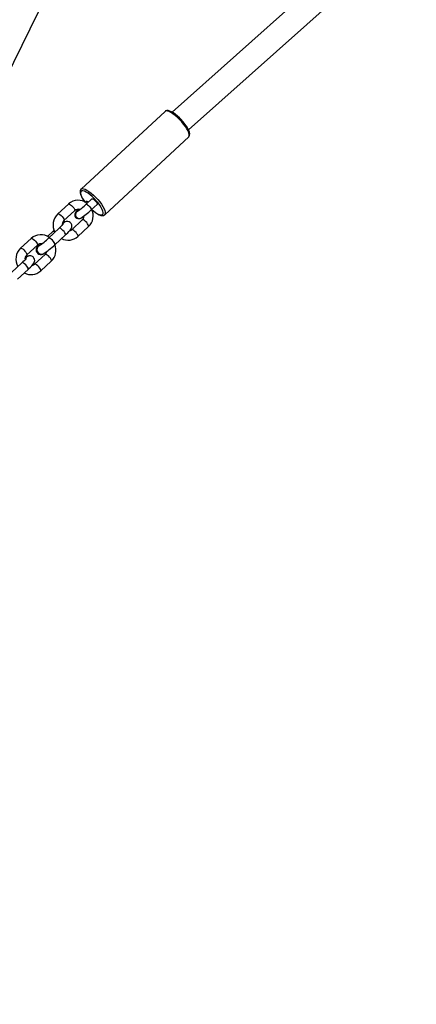
# Model space of a CAD drawing. Units: inches. Extents: x 1196 to 3611, y 938 to 2529.
# Drawn here: x 3013 to 3039, y 1209 to 1274 of the extents above; entities that cross this region are included whole.
import ezdxf

# ---------------------------------------------------------------- set-up
doc = ezdxf.new("R2010")
doc.units = ezdxf.units.IN
doc.header["$MEASUREMENT"] = 0
doc.layers.add('VP-DIM', color=7, linetype='Continuous')
doc.layers.add('VP-EQ', color=7, linetype='Continuous', true_color=0x8a3492)
doc.styles.get("Standard").update_dxf_attribs({"font": 'arial.ttf'})
doc.dimstyles.get("Standard").update_dxf_attribs({"dimtxt": 14, "dimasz": 20, "dimexe": 20, "dimexo": 50, "dimgap": 20, "dimtad": 0, "dimdec": 0, "dimzin": 0, "dimdsep": 46, "dimtxsty": 'Standard', "dimcen": -0.09, "dimadec": 0, "dimazin": 0, "dimtfac": 1, "dimtdec": 4, "dimtofl": 0, "dimtmove": 0, "dimatfit": 3, "dimfxl": 70, "dimfxlon": 1, "dimtolj": 1, "dimtzin": 0, "dimarcsym": 0})

# ---------------------------------------------------------------- blocks, each defined once
blk = doc.blocks.new('16402')
at = {"layer": 'VP-EQ', "color": 0, "linetype": 'Continuous', "lineweight": 25}
for p, q in [((14611.856, 1870.331), (14601.852, 1861.419)), ((14602.937, 1860.243), (14612.92, 1869.137)), ((14590.126, 1862.107), (14593.051, 1868.026)), ((14601.387, 1861.47), (14595.849, 1856.345)), ((14597.411, 1854.657), (14602.949, 1859.782)), ((14602.949, 1859.782), (14602.953, 1859.786)), ((14595.013, 1855.363), (14594.312, 1854.714)), ((14596.21, 1855.532), (14596.146, 1855.473)), ((14596.57, 1855.707), (14596.178, 1855.343)), ((14596.517, 1854.976), (14596.91, 1855.34)), ((14594.719, 1854.274), (14595.42, 1854.922)), ((14595.612, 1854.883), (14595.607, 1854.881)), ((14597.415, 1854.66), (14597.411, 1854.657)), ((14594.776, 1854.186), (14594.765, 1854.181)), ((14595.933, 1854.314), (14595.232, 1853.665)), ((14595.825, 1854.431), (14595.831, 1854.434)), ((14594.017, 1853.576), (14593.641, 1853.228)), ((14594.405, 1853.765), (14593.704, 1853.116)), ((14594.073, 1853.628), (14594.017, 1853.576)), ((14594.112, 1852.676), (14594.813, 1853.325)), ((14594.412, 1853.769), (14594.405, 1853.765)), ((14595.639, 1853.225), (14596.34, 1853.874)), ((14592.559, 1853.092), (14591.858, 1852.443)), ((14592.266, 1852.003), (14592.967, 1852.652)), ((14593.093, 1852.629), (14593.082, 1852.624)), ((14593.711, 1853.121), (14593.704, 1853.116)), ((14593.479, 1852.043), (14592.778, 1851.395)), ((14593.353, 1852.066), (14593.364, 1852.071)), ((14591.951, 1851.494), (14591.25, 1850.845)), ((14591.958, 1851.499), (14591.951, 1851.494)), ((14592.322, 1851.915), (14592.311, 1851.91)), ((14593.186, 1850.954), (14593.887, 1851.603)), ((14591.658, 1850.405), (14592.359, 1851.054))]:
    blk.add_line(p, q, dxfattribs=at)
at = {"layer": 'VP-EQ', "color": 0, "linetype": 'Continuous', "lineweight": 25, "flags": 128}
for points in [[(14602.534, 1860.833), (14602.469, 1860.906), (14602.339, 1861.039), (14602.205, 1861.163), (14602.072, 1861.272), (14601.941, 1861.366), (14601.817, 1861.44), (14601.699, 1861.493), (14601.587, 1861.522), (14601.5, 1861.522), (14601.428, 1861.499), (14601.387, 1861.466)], [(14602.487, 1860.781), (14602.347, 1860.932), (14602.201, 1861.074), (14602.054, 1861.201), (14601.911, 1861.309), (14601.776, 1861.396), (14601.654, 1861.458), (14601.548, 1861.493), (14601.462, 1861.5), (14601.399, 1861.48), (14601.387, 1861.47)], [(14602.953, 1859.786), (14602.96, 1859.793), (14602.985, 1859.855), (14602.985, 1859.941), (14602.958, 1860.049), (14602.905, 1860.176), (14602.829, 1860.317), (14602.732, 1860.468), (14602.617, 1860.624), (14602.487, 1860.781)], [(14602.954, 1859.792), (14602.99, 1859.835), (14603.013, 1859.906), (14603.016, 1859.988), (14602.996, 1860.092), (14602.95, 1860.217), (14602.883, 1860.351), (14602.798, 1860.491), (14602.697, 1860.634), (14602.583, 1860.777), (14602.534, 1860.833)], [(14595.848, 1856.34), (14595.832, 1856.327), (14595.795, 1856.26), (14595.782, 1856.185), (14595.789, 1856.094), (14595.82, 1855.979), (14595.876, 1855.849), (14595.952, 1855.713), (14596.044, 1855.571), (14596.101, 1855.496)], [(14596.851, 1855.577), (14596.719, 1855.719), (14596.582, 1855.852), (14596.444, 1855.97), (14596.31, 1856.07), (14596.185, 1856.149), (14596.072, 1856.203), (14595.976, 1856.231), (14595.9, 1856.232), (14595.846, 1856.206), (14595.817, 1856.153), (14595.813, 1856.077), (14595.834, 1855.978), (14595.88, 1855.861), (14595.949, 1855.73), (14596.039, 1855.588), (14596.109, 1855.491)], [(14595.848, 1856.343), (14595.861, 1856.354), (14595.924, 1856.375), (14596.01, 1856.368), (14596.116, 1856.332), (14596.238, 1856.271), (14596.373, 1856.184), (14596.516, 1856.075), (14596.663, 1855.948), (14596.809, 1855.807), (14596.949, 1855.655)], [(14595.013, 1855.363), (14595.037, 1855.371), (14595.088, 1855.357), (14595.154, 1855.318), (14595.227, 1855.257), (14595.3, 1855.183)], [(14596.178, 1855.343), (14596.183, 1855.347), (14596.222, 1855.346), (14596.28, 1855.316), (14596.349, 1855.263), (14596.417, 1855.194)], [(14596.335, 1855.489), (14596.313, 1855.504), (14596.255, 1855.534), (14596.216, 1855.535), (14596.21, 1855.532)], [(14596.555, 1855.005), (14596.676, 1854.902), (14596.81, 1854.801), (14596.935, 1854.723), (14597.048, 1854.669), (14597.144, 1854.641), (14597.22, 1854.64), (14597.274, 1854.666), (14597.303, 1854.718), (14597.307, 1854.795), (14597.286, 1854.893), (14597.24, 1855.01), (14597.171, 1855.142), (14597.081, 1855.283), (14596.973, 1855.43), (14596.851, 1855.577)], [(14596.57, 1855.707), (14596.576, 1855.71), (14596.615, 1855.709), (14596.673, 1855.679), (14596.741, 1855.626), (14596.809, 1855.557)], [(14596.809, 1855.557), (14596.867, 1855.483), (14596.905, 1855.415), (14596.918, 1855.363), (14596.91, 1855.34)], [(14596.949, 1855.655), (14597.079, 1855.499), (14597.194, 1855.343), (14597.291, 1855.192), (14597.367, 1855.05), (14597.42, 1854.924), (14597.447, 1854.815), (14597.447, 1854.729), (14597.422, 1854.668), (14597.415, 1854.66)], [(14594.312, 1854.714), (14594.336, 1854.722), (14594.387, 1854.709), (14594.453, 1854.669), (14594.526, 1854.609), (14594.599, 1854.534)], [(14595.3, 1855.183), (14595.362, 1855.104), (14595.407, 1855.029), (14595.429, 1854.968), (14595.425, 1854.928), (14595.42, 1854.922)], [(14595.654, 1855.01), (14595.592, 1854.947), (14595.527, 1854.873), (14595.478, 1854.806), (14595.453, 1854.758), (14595.437, 1854.705), (14595.433, 1854.638), (14595.449, 1854.561), (14595.492, 1854.489), (14595.561, 1854.431), (14595.629, 1854.404), (14595.692, 1854.397), (14595.745, 1854.403), (14595.79, 1854.416), (14595.825, 1854.431)], [(14596.417, 1855.194), (14596.474, 1855.119), (14596.513, 1855.051), (14596.526, 1855), (14596.517, 1854.976)], [(14596.565, 1854.99), (14596.664, 1854.904), (14596.796, 1854.803), (14596.924, 1854.719), (14597.045, 1854.656), (14597.159, 1854.615), (14597.258, 1854.602), (14597.336, 1854.613), (14597.401, 1854.648), (14597.416, 1854.666)], [(14594.679, 1854.043), (14594.679, 1854.044), (14594.673, 1854.035), (14594.65, 1854.009), (14594.608, 1853.963), (14594.543, 1853.896), (14594.459, 1853.815), (14594.405, 1853.765)], [(14594.599, 1854.534), (14594.661, 1854.455), (14594.706, 1854.38), (14594.728, 1854.319), (14594.724, 1854.28), (14594.72, 1854.274)], [(14594.696, 1854.129), (14594.637, 1854.09), (14594.611, 1854.072)], [(14594.813, 1853.325), (14594.868, 1853.377), (14594.967, 1853.472), (14595.052, 1853.559), (14595.123, 1853.638), (14595.187, 1853.724), (14595.214, 1853.776), (14595.234, 1853.833), (14595.242, 1853.906), (14595.232, 1853.989), (14595.195, 1854.072), (14595.134, 1854.142), (14595.057, 1854.189), (14594.983, 1854.211), (14594.916, 1854.214), (14594.859, 1854.205), (14594.81, 1854.19), (14594.779, 1854.177)], [(14596.22, 1854.134), (14596.147, 1854.209), (14596.074, 1854.269), (14596.007, 1854.309), (14595.957, 1854.322), (14595.933, 1854.314)], [(14596.34, 1853.874), (14596.345, 1853.88), (14596.349, 1853.92), (14596.327, 1853.981), (14596.282, 1854.055), (14596.22, 1854.134)], [(14594.017, 1853.576), (14594.024, 1853.581), (14594.064, 1853.581), (14594.102, 1853.566)], [(14594.813, 1853.325), (14594.822, 1853.347), (14594.813, 1853.399), (14594.779, 1853.467), (14594.725, 1853.545), (14594.656, 1853.623), (14594.582, 1853.692), (14594.511, 1853.743), (14594.452, 1853.77), (14594.412, 1853.769)], [(14595.519, 1853.486), (14595.446, 1853.56), (14595.373, 1853.621), (14595.306, 1853.66), (14595.256, 1853.674), (14595.232, 1853.666)], [(14595.639, 1853.225), (14595.644, 1853.231), (14595.648, 1853.271), (14595.626, 1853.332), (14595.581, 1853.406), (14595.519, 1853.486)], [(14592.559, 1853.092), (14592.583, 1853.1), (14592.634, 1853.087), (14592.7, 1853.047), (14592.774, 1852.987), (14592.846, 1852.912)], [(14592.846, 1852.912), (14592.909, 1852.833), (14592.954, 1852.758), (14592.975, 1852.697), (14592.972, 1852.658), (14592.967, 1852.652)], [(14593.11, 1852.727), (14593.077, 1852.693), (14593.006, 1852.614), (14592.942, 1852.528), (14592.914, 1852.476), (14592.895, 1852.419), (14592.886, 1852.347), (14592.897, 1852.264), (14592.934, 1852.18), (14592.995, 1852.11), (14593.071, 1852.063), (14593.145, 1852.042), (14593.212, 1852.038), (14593.263, 1852.046)], [(14594.112, 1852.676), (14594.121, 1852.699), (14594.112, 1852.75), (14594.078, 1852.819), (14594.024, 1852.897), (14593.955, 1852.975), (14593.881, 1853.043), (14593.81, 1853.094), (14593.751, 1853.121), (14593.711, 1853.121)], [(14591.858, 1852.443), (14591.882, 1852.451), (14591.933, 1852.438), (14591.999, 1852.398), (14592.073, 1852.338), (14592.145, 1852.263)], [(14592.145, 1852.263), (14592.208, 1852.184), (14592.252, 1852.11), (14592.274, 1852.049), (14592.271, 1852.009), (14592.266, 1852.003)], [(14593.766, 1851.864), (14593.694, 1851.938), (14593.62, 1851.999), (14593.554, 1852.038), (14593.503, 1852.052), (14593.479, 1852.043)], [(14592.225, 1851.772), (14592.225, 1851.773), (14592.219, 1851.765), (14592.197, 1851.738), (14592.154, 1851.692), (14592.089, 1851.626), (14592.005, 1851.545), (14591.951, 1851.494)], [(14592.359, 1851.054), (14592.369, 1851.077), (14592.36, 1851.128), (14592.326, 1851.197), (14592.271, 1851.275), (14592.203, 1851.353), (14592.129, 1851.421), (14592.058, 1851.472), (14591.998, 1851.499), (14591.958, 1851.499)], [(14592.243, 1851.858), (14592.183, 1851.82), (14592.157, 1851.801)], [(14592.359, 1851.054), (14592.415, 1851.106), (14592.513, 1851.201), (14592.598, 1851.288), (14592.669, 1851.368), (14592.733, 1851.453), (14592.761, 1851.505), (14592.78, 1851.562), (14592.789, 1851.635), (14592.778, 1851.718), (14592.741, 1851.801), (14592.68, 1851.871), (14592.604, 1851.919), (14592.53, 1851.94), (14592.463, 1851.943), (14592.405, 1851.935), (14592.356, 1851.919), (14592.326, 1851.906)], [(14593.065, 1851.215), (14592.993, 1851.289), (14592.919, 1851.35), (14592.853, 1851.389), (14592.802, 1851.403), (14592.779, 1851.395)], [(14593.887, 1851.603), (14593.892, 1851.609), (14593.895, 1851.649), (14593.873, 1851.71), (14593.829, 1851.784), (14593.766, 1851.864)], [(14593.186, 1850.954), (14593.191, 1850.96), (14593.194, 1851), (14593.172, 1851.061), (14593.128, 1851.136), (14593.065, 1851.215)]]:
    blk.add_lwpolyline(points, dxfattribs=at)
at = {"layer": 'VP-EQ', "color": 0, "linetype": 'Continuous', "lineweight": 25}
for centre, radius, start, end in [((14595.653, 1854.669), 0.944, 51.22034, 132.66921), ((14593.495, 1858.064), 3.822, 303.65387, 314.59858), ((14594.993, 1853.994), 0.991, 133.41864, 209.28179), ((14595.645, 1854.693), 0.321, 68.19142, 134.44601), ((14595.723, 1854.662), 0.248, 117.88189, 222.74622), ((14595.728, 1854.665), 0.248, 117.93698, 222.74251), ((14593.572, 1857.997), 4.219, 302.37145, 314.27786), ((14595.702, 1854.569), 0.344, 312.21369, 1.27852), ((14595.668, 1854.59), 0.982, 313.19329, 25.43763), ((14594.954, 1854.01), 0.353, 131.71398, 189.74489), ((14594.893, 1853.921), 0.29, 116.30179, 170.72718), ((14594.901, 1853.928), 0.287, 95.74439, 169.02573), ((14594.863, 1853.955), 0.234, 108.78062, 171.55872), ((14595.724, 1854.647), 0.239, 219.97853, 295.16579), ((14595.729, 1854.65), 0.239, 219.97139, 295.88004), ((14593.199, 1852.399), 0.943, 53.98613, 132.69059), ((14595.038, 1853.858), 0.273, 278.28781, 315.11847), ((14593.227, 1852.349), 0.31, 117.7947, 294.00614), ((14593.235, 1852.354), 0.308, 110.95838, 309.93214), ((14593.233, 1852.352), 0.297, 117.94973, 296.13655), ((14593.187, 1852.422), 0.318, 77.76631, 133.71618), ((14590.667, 1856.218), 4.341, 303.95766, 314.38991), ((14590.868, 1856.001), 4.645, 302.42537, 314.28849), ((14593.21, 1852.321), 0.987, 313.31522, 21.88286), ((14595.003, 1853.911), 0.935, 241.53538, 312.84023), ((14592.54, 1851.723), 0.991, 133.41765, 209.28262), ((14592.501, 1851.739), 0.353, 131.70614, 189.75142), ((14593.254, 1852.29), 0.334, 312.36816, 349.27324), ((14592.44, 1851.65), 0.29, 116.29995, 170.7238), ((14592.447, 1851.657), 0.287, 95.74395, 169.02912), ((14592.41, 1851.684), 0.234, 108.7819, 171.54882), ((14592.585, 1851.587), 0.273, 278.27176, 315.14159), ((14592.55, 1851.64), 0.935, 241.5356, 312.84001)]:
    blk.add_arc(centre, radius, start, end, dxfattribs=at)
blk = doc.blocks.new('16402 2d')
at = {"layer": 'VP-EQ', "color": 0}
blk.add_blockref('16402', (0, 0), dxfattribs=at)
blk = doc.blocks.new('16403 2d')
at = {"layer": 'VP-EQ', "color": 0}
blk.add_blockref('16402 2d', (0, 0), dxfattribs=at)
blk = doc.blocks.new('*D33')
at = {"layer": 'Defpoints', "color": 0}
for p in [(2850.183, 2181.492), (2530.11, 946.362), (3591.285, 946.362)]:
    blk.add_point(p, dxfattribs=at)
at = {"layer": 'VP-DIM', "color": 0, "lineweight": -2}
for p, q in [((3521.285, 2181.492), (3611.285, 2181.492)), ((3591.285, 2161.492), (3591.285, 1620.127)), ((3591.285, 966.362), (3591.285, 1507.727)), ((3521.285, 946.362), (3611.285, 946.362))]:
    blk.add_line(p, q, dxfattribs=at)
at = {"layer": 'VP-DIM', "color": 0}
for points in [[(3594.618, 2161.492), (3587.952, 2161.492), (3591.285, 2181.492)], [(3587.952, 966.362), (3594.618, 966.362), (3591.285, 946.362)]]:
    blk.add_solid(points, dxfattribs=at)
at = {"layer": 'VP-DIM', "color": 0, "insert": (3591.285, 1563.927), "char_height": 25, "attachment_point": 5, "rotation": 90}
blk.add_mtext('\\A1;1235', dxfattribs=at)
blk = doc.blocks.new('*D34')
at = {"layer": 'Defpoints', "color": 0}
for p in [(2645.183, 2024.209), (2687.193, 1116.8), (3453.384, 1116.8)]:
    blk.add_point(p, dxfattribs=at)
at = {"layer": 'VP-DIM', "color": 0, "lineweight": -2}
for p, q in [((3383.384, 2024.209), (3473.384, 2024.209)), ((3453.384, 2004.209), (3453.384, 1618.117)), ((3453.384, 1136.8), (3453.384, 1522.892)), ((3383.384, 1116.8), (3473.384, 1116.8))]:
    blk.add_line(p, q, dxfattribs=at)
at = {"layer": 'VP-DIM', "color": 0}
for points in [[(3456.717, 2004.209), (3450.051, 2004.209), (3453.384, 2024.209)], [(3450.051, 1136.8), (3456.717, 1136.8), (3453.384, 1116.8)]]:
    blk.add_solid(points, dxfattribs=at)
at = {"layer": 'VP-DIM', "color": 0, "insert": (3453.384, 1570.505), "char_height": 25, "attachment_point": 5, "rotation": 90}
blk.add_mtext('\\A1;908', dxfattribs=at)

msp = doc.modelspace()

# ---------------------------------------------------------------- block references
at = {"layer": 'VP-EQ', "color": 0}
msp.add_blockref('16403 2d', (-11579.251, -593.846), dxfattribs=at)

# ---------------------------------------------------------------- dimensions: what is measured, and where the dimension line sits
at = {"layer": 'VP-DIM', "color": 0}
dim = msp.add_linear_dim(base=(3591.285, 946.362), p1=(2850.183, 2181.492), p2=(2530.11, 946.362), angle=270, dimstyle='Standard', override={"dimtxt": 25}, dxfattribs=at)
dim.commit()
dim.dimension.update_dxf_attribs({"geometry": '*D33', "text_midpoint": (3591.285, 1563.927)})
dim = msp.add_linear_dim(base=(3453.384, 1116.8), p1=(2645.183, 2024.209), p2=(2687.193, 1116.8), angle=270, text='908', dimstyle='Standard', override={"dimtxt": 25}, dxfattribs=at)
dim.commit()
dim.dimension.update_dxf_attribs({"geometry": '*D34', "text_midpoint": (3453.384, 1570.505)})

doc.saveas('drawing.dxf')
